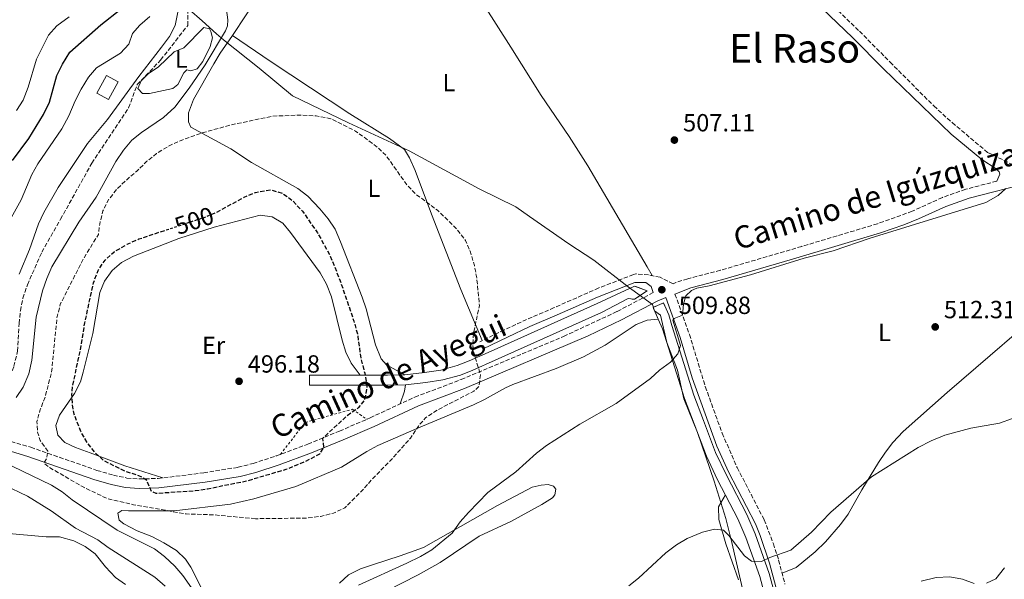
# Model space of a CAD drawing. Units: metres. Extents: x 573411 to 576851, y 4721881 to 4724231.
# Drawn here: x 576242 to 576640, y 4722881 to 4723107 of the extents above; entities that cross this region are included whole.
import ezdxf
from ezdxf.enums import TextEntityAlignment as Align

# ---------------------------------------------------------------- set-up
doc = ezdxf.new("R2010")
doc.units = ezdxf.units.M
doc.header["$MEASUREMENT"] = 0
for name, pattern in [('DGN Style 2', [1.7399219301090239, 1.043953158065414, -0.6959687720436097]), ('DGN Style 3', [2.435890702152634, 1.739921930109024, -0.6959687720436097]), ('DGN Style 5', [1.217945351076317, 0.5219765790327072, -0.6959687720436097])]:
    doc.linetypes.add(name, pattern=pattern)
for name, color, linetype, lineweight in [('Balsa-alberca', 142, 'Continuous', 0), ('Camino', 7, 'DGN Style 3', 0), ('Canal de obra', 4, 'Continuous', 13), ('Cierre de canal-acequia', 4, 'DGN Style 5', 13), ('Cota de curva de nivel depresión directora', 30, 'Continuous', 0), ('Cota de punto acotado terreno', 7, 'Continuous', 0), ('Curva de nivel de depresión directora', 30, 'DGN Style 3', 30), ('Curva de nivel de depresión intermedia', 30, 'DGN Style 3', 0), ('Curva de nivel directora', 30, 'Continuous', 30), ('Curva de nivel intermedia', 30, 'Continuous', 0), ('de depresión directora no vista', 30, 'DGN Style 2', 30), ('Etiqueta de uso rústico', 92, 'Continuous', 0), ('Límite de municipio', 7, 'Continuous', 0), ('Línea de cambio de uso (parcela vista)', 92, 'Continuous', 0), ('Margen derecho', 7, 'Continuous', 0), ('Marquesina', 1, 'Continuous', 0), ('Pontón-alcantarilla (pasos de agua)', 1, 'DGN Style 2', 0), ('Punto acotado terreno (símbolo)', 7, 'Continuous', 0), ('Senda', 7, 'DGN Style 3', 0), ('Tela metálica o alambrada', 7, 'DGN Style 2', 0), ('Texto de Área (paraje) menor', 7, 'Continuous', 0)]:
    doc.layers.add(name, color=color, linetype=linetype, lineweight=lineweight)
doc.styles.add('Style-Arial', font='arial.ttf')

# ---------------------------------------------------------------- blocks, each defined once
blk = doc.blocks.new('5PATER')
at = {"layer": 'Balsa-alberca', "linetype": 'Continuous', "lineweight": 0}
h = blk.add_hatch(color=51, dxfattribs=at)
edge = h.paths.add_edge_path()
edge.add_ellipse((0, 0), major_axis=(-0.1095731443231308, -0.1110710700762829), ratio=0.9994222409660317, start_angle=0, end_angle=360)

msp = doc.modelspace()

# ---------------------------------------------------------------- linework, layer by layer
at = {"layer": 'Camino', "color": 7, "linetype": 'DGN Style 3', "lineweight": 0}
for points in [[(576565.6200000007, 4723117.480000001, 505.6900000000024), (576581.2800000004, 4723102.440000001, 506.4400000000023), (576593.640000001, 4723089.970000001, 507.3600000000006), (576611.3099999978, 4723072.260000001, 508.0899999999967), (576618.6799999995, 4723065.530000002, 508.4700000000012), (576633.0199999983, 4723053.550000003, 509.4799999999959), (576643.3099999989, 4723048.460000001, 509.9499999999972), (576645.9400000019, 4723047.800000002, 510.0899999999967), (576654.8200000001, 4723046.480000001, 510.6999999999972), (576673.3799999988, 4723050.87, 511.7700000000042), (576687.7600000022, 4723053.640000002, 512.3800000000048), (576708.4299999987, 4723056.970000003, 513.3000000000029), (576727.839999999, 4723059.510000002, 514.1999999999972), (576740.28, 4723060.260000001, 515), (576756.7899999992, 4723059.390000001, 515.8999999999943), (576769.9499999998, 4723057.850000001, 516.1100000000007), (576779.199999999, 4723055.939999999, 516.5599999999978), (576783.98, 4723054.520000001, 516.9199999999983), (576807.6999999997, 4723045.750000002, 517.2100000000065), (576819.9200000018, 4723041.529999999, 517.8600000000007), (576830.7899999992, 4723037.859999999, 518.0099999999948), (576835.2600000018, 4723036.790000001, 518.1499999999943), (576838.6700000004, 4723036.410000001, 518.179999999993)], [(576636.6700000004, 4723041.9, 509.9199999999983), (576624.149999999, 4723038.660000003, 509.4499999999971), (576614.7399999988, 4723035.310000001, 509.0500000000028), (576602.5399999992, 4723029.760000002, 509.0299999999989), (576588.5599999982, 4723024.730000002, 508.7400000000054), (576558.0100000021, 4723015.57, 508.4199999999981), (576525.1999999997, 4723005.95, 509.1999999999971), (576511.980000001, 4723002.540000001, 509.5), (576507.2299999989, 4723000.960000001, 509.7100000000065), (576506.109999999, 4723000.480000001, 509.9600000000063), (576500.8599999986, 4723003.150000001, 509.6600000000035), (576496.1400000001, 4723004.09, 508.8999999999943), (576491.1000000021, 4723004.500000002, 508.9100000000034), (576490.0699999994, 4723004.210000001, 508.8999999999943), (576476.0899999985, 4722998.800000002, 508.2899999999936), (576458.1000000018, 4722990.869999999, 507.679999999993), (576446.9899999985, 4722986.080000001, 506.7700000000041), (576437.9299999994, 4722981.850000001, 506.3800000000047), (576428.129999998, 4722977.130000002, 505.3999999999942)], [(576227.9699999976, 4722938.710000001, 508.8800000000048), (576236.5799999975, 4722937.5, 507.6900000000024), (576246.8999999973, 4722934.490000002, 505.9799999999959), (576273.5699999997, 4722925.180000001, 502.179999999993), (576280.2199999995, 4722923.230000001, 501.300000000003), (576285.6599999998, 4722922.100000001, 501.0000000000001), (576290.6499999987, 4722921.710000004, 500.8500000000058), (576298.2300000004, 4722921.910000001, 500.5399999999936), (576316.6799999997, 4722924.180000001, 499.550000000003), (576330.5699999991, 4722926.430000001, 499.4499999999971), (576336.5700000006, 4722927.970000001, 499.479999999996), (576345.8899999991, 4722930.990000002, 499.5899999999965), (576358.719999999, 4722935.810000002, 499.7700000000041), (576371.4999999999, 4722941.029999999, 500.1300000000047), (576383.8400000002, 4722946.4, 501.1499999999942), (576401.8700000015, 4722954.750000001, 503.1300000000047), (576420.5399999997, 4722961.840000001, 504.1900000000024), (576461.9200000018, 4722979.270000001, 507.2299999999958), (576483.5799999984, 4722989.34, 508.8099999999978), (576498.0599999981, 4722996.970000001, 509.9600000000063)], [(576506.8500000011, 4722996.350000001, 509.8300000000018), (576512.6700000016, 4722980.08, 510.5099999999949), (576519.0899999987, 4722958.980000002, 511.5700000000069), (576525.8999999971, 4722940.190000001, 512.3099999999978), (576531.9299999998, 4722926.33, 513.179999999993), (576542.850000001, 4722905.210000004, 514.550000000003), (576546.539999999, 4722895.59, 514.7599999999949), (576548.6800000003, 4722888.910000001, 515), (576551.2399999974, 4722879.28, 515.8999999999943)]]:
    msp.add_polyline3d(points, dxfattribs=at)
at = {"layer": 'Canal de obra', "color": 4, "linetype": 'Continuous', "lineweight": 13}
msp.add_polyline3d([(576359.3899999997, 4722959.51, 496.8999999999942), (576359.3799999999, 4722963.550000001, 496.8999999999942), (576383.6699999999, 4722963.58, 500.2400000000052), (576390.8300000001, 4722963.58, 501.6100000000006), (576397.7999999998, 4722963.77, 502.3699999999953), (576405.75, 4722964.630000001, 503.2799999999989), (576412.3499999996, 4722965.609999999, 503.5800000000018), (576418.9900000002, 4722967.5, 503.8800000000047), (576423.7400000002, 4722969.4, 504.3399999999965), (576432.6500000004, 4722973.350000001, 505.1000000000058), (576475.4800000004, 4722992.550000001, 507.5299999999989), (576490.5599999996, 4722999.58, 508.5899999999965), (576495.6100000005, 4722997.65, 509.6600000000035), (576490.4800000004, 4722994.25, 509.6600000000035), (576487.8899999997, 4722994.51, 508.7400000000052), (576477.1500000004, 4722988.890000001, 507.5299999999989), (576434.29, 4722969.67, 505.1000000000058), (576425.3099999996, 4722965.689999999, 504.3399999999965), (576420.2999999998, 4722963.67, 503.8800000000047), (576413.2000000002, 4722961.66, 503.5800000000018), (576406.2599999999, 4722960.630000001, 503.2799999999989), (576398.0700000003, 4722959.75, 502.3699999999953), (576390.8899999997, 4722959.550000001, 501.6100000000006), (576383.6699999999, 4722959.550000001, 500.2400000000052)], close=True, dxfattribs=at)
for points in [[(576490.5599999996, 4722999.58, 508.5899999999965), (576475.4800000004, 4722992.550000001, 507.5299999999989), (576432.6500000004, 4722973.350000001, 505.1000000000058), (576423.7400000002, 4722969.4, 504.3399999999965), (576418.9900000002, 4722967.5, 503.8800000000047), (576412.3499999996, 4722965.609999999, 503.5800000000018), (576405.75, 4722964.630000001, 503.2799999999989), (576397.7999999998, 4722963.77, 502.3699999999953), (576390.8300000001, 4722963.58, 501.6100000000006), (576383.6699999999, 4722963.58, 500.2400000000052), (576359.3799999999, 4722963.550000001, 496.8999999999942)], [(576487.8899999997, 4722994.51, 508.5899999999965), (576477.1500000004, 4722988.890000001, 507.5299999999989), (576434.29, 4722969.67, 505.1000000000058), (576425.3099999996, 4722965.689999999, 504.3399999999965), (576420.2999999998, 4722963.67, 503.8800000000047), (576413.2000000002, 4722961.66, 503.5800000000018), (576406.2599999999, 4722960.630000001, 503.2799999999989), (576398.0700000003, 4722959.75, 502.3699999999953), (576390.8899999997, 4722959.550000001, 501.6100000000006), (576383.6699999999, 4722959.550000001, 500.2400000000052), (576359.3899999997, 4722959.51, 496.8999999999942)], [(576543.6500000004, 4722872.76, 515.5800000000017), (576541.0800000001, 4722882.380000001, 514.9700000000012), (576535.4400000004, 4722898.130000001, 514.0599999999977), (576532.2000000002, 4722905.600000001, 513.6000000000058), (576524.0199999996, 4722921.41, 512.8399999999965), (576519.5700000003, 4722930.850000001, 512.3899999999994), (576514.6100000005, 4722943.92, 511.320000000007), (576510.7400000002, 4722954.220000001, 511.0200000000041), (576501.79, 4722982.26, 509.5), (576500, 4722986.27, 509.8099999999977), (576498.04, 4722990.92, 509.8099999999977), (576502.1500000004, 4722992.77, 509.8099999999977), (576504.4000000004, 4722987.92, 509.8099999999977), (576505.54, 4722983.689999999, 509.5), (576514.5199999996, 4722955.529999999, 511.0200000000041), (576518.3499999996, 4722945.33, 511.320000000007), (576523.25, 4722932.42, 512.3899999999994), (576527.6100000005, 4722923.180000001, 512.8399999999965), (576535.8200000003, 4722907.310000001, 513.6000000000058), (576539.1600000003, 4722899.600000001, 514.0599999999977), (576544.9000000004, 4722883.57, 514.9700000000012), (576547.54, 4722873.710000001, 515.5800000000017)], [(576547.54, 4722873.710000001, 515.5800000000017), (576544.9000000004, 4722883.57, 514.9700000000012), (576539.1600000003, 4722899.600000001, 514.0599999999977), (576535.8200000003, 4722907.310000001, 513.6000000000058), (576527.6100000005, 4722923.180000001, 512.8399999999965), (576523.25, 4722932.42, 512.3899999999994), (576518.3499999996, 4722945.33, 511.320000000007), (576514.5199999996, 4722955.529999999, 511.0200000000041), (576505.54, 4722983.689999999, 509.5), (576504.4000000004, 4722987.92, 509.8099999999977)], [(576543.6500000004, 4722872.76, 515.5800000000017), (576541.0800000001, 4722882.380000001, 514.9700000000012), (576535.4400000004, 4722898.130000001, 514.0599999999977), (576532.2000000002, 4722905.600000001, 513.6000000000058), (576524.0199999996, 4722921.41, 512.8399999999965), (576519.5700000003, 4722930.850000001, 512.3899999999994), (576514.6100000005, 4722943.92, 511.320000000007), (576510.7400000002, 4722954.220000001, 511.0200000000041), (576501.79, 4722982.26, 509.5), (576500, 4722986.27, 509.8099999999977)]]:
    msp.add_polyline3d(points, dxfattribs=at)
at = {"layer": 'Cierre de canal-acequia', "color": 4, "linetype": 'DGN Style 5', "lineweight": 13, "elevation": 496.8999999999942, "flags": 128}
msp.add_lwpolyline([(576359.3899999997, 4722959.51), (576359.3799999999, 4722963.550000001)], dxfattribs=at)
at = {"layer": 'Curva de nivel de depresión directora', "color": 30, "linetype": 'DGN Style 3', "lineweight": 30, "elevation": 500.0000000000006, "flags": 128}
msp.add_lwpolyline([(576319.7399999996, 4723028.470000002), (576321.8399999985, 4723029.360000002), (576332.9499999996, 4723035.4), (576337.5299999994, 4723037.37), (576343.6099999992, 4723038.430000001), (576348.3999999992, 4723037.050000003), (576352.4600000004, 4723034.12), (576356.5599999998, 4723029.75), (576362.5799999991, 4723021.070000002), (576367.7600000004, 4723011.700000001), (576371.7500000001, 4723001.66), (576377.2699999987, 4722985.450000001), (576378.6900000003, 4722980.29), (576380.17, 4722969.86), (576381.69, 4722964.410000001), (576382.5599999994, 4722958.750000002), (576381.5400000003, 4722953.610000002), (576378.9999999988, 4722950.390000002), (576374.2699999991, 4722946.99), (576364.6299999988, 4722938.100000001), (576365.0299999989, 4722934.320000002), (576363.3799999993, 4722931.76), (576359.6699999989, 4722929.67), (576349.8299999996, 4722925.500000001), (576334.2899999984, 4722920.900000001), (576318.230000001, 4722917.610000002), (576313.1799999994, 4722916.880000004), (576297.4599999995, 4722915.82), (576295.5999999997, 4722916.580000001), (576293.5999999992, 4722921.230000002), (576290.5399999992, 4722923.029999999), (576285.49, 4722924.600000001), (576276.5200000001, 4722929.010000001), (576272.7899999997, 4722932.340000001), (576269.7299999997, 4722936.29), (576267.1199999991, 4722940.820000002), (576264.3699999999, 4722947.9), (576263.6700000003, 4722952.070000002), (576263.5099999993, 4722956), (576263.8099999987, 4722959.34), (576266.8199999996, 4722973.289999999), (576268.6999999993, 4722984.760000001), (576272.2099999986, 4723000.880000001), (576274.0399999992, 4723005.880000001), (576276.869999999, 4723010), (576280.5900000005, 4723013.449999999), (576285.7499999994, 4723016.430000001), (576290.5399999992, 4723018.600000001), (576301.5799999988, 4723022.250000001)], dxfattribs=at)
at = {"layer": 'Curva de nivel de depresión intermedia', "color": 30, "linetype": 'DGN Style 3', "lineweight": 0, "elevation": 505, "flags": 128}
msp.add_lwpolyline([(576337.600000001, 4722905.669999998), (576320.530000001, 4722907.249999999), (576309.5700000018, 4722907.600000001), (576288.2800000017, 4722911.33), (576278.0800000003, 4722913.63), (576267.47, 4722918.76), (576254.2700000012, 4722926.46), (576252.1700000003, 4722928.159999999), (576253.2400000008, 4722929.819999999), (576253.7900000006, 4722932.910000001), (576250.7000000017, 4722937.199999998), (576249.6100000008, 4722940.56), (576249.3499999995, 4722944.889999999), (576250.7000000017, 4722949.699999999), (576252.7500000013, 4722955.090000001), (576255.2800000014, 4722964.840000001), (576257.4500000018, 4722986.74), (576258.7700000006, 4722992.199999999), (576268.1800000007, 4723010.720000001), (576274.2000000001, 4723020.420000001), (576274.6900000018, 4723024.609999999), (576275.9600000014, 4723029.899999999), (576278.4300000012, 4723034.660000001), (576281.5200000004, 4723038.59), (576285.2000000017, 4723042.17), (576289.7200000011, 4723045.96), (576293.7500000012, 4723049.949999999), (576297.6500000015, 4723053.079999999), (576302.4700000007, 4723056.009999999), (576306.6700000005, 4723058.039999999), (576316.4600000007, 4723061.51), (576327.1500000015, 4723064.489999999), (576344.5000000009, 4723068.159999999), (576356.3899999999, 4723068.62), (576362.0700000017, 4723068.249999999), (576367.9600000015, 4723067.140000001), (576377.9300000004, 4723062.100000001), (576386.0599999997, 4723056.230000001), (576390.120000001, 4723052.470000001), (576398.730000001, 4723040.340000001), (576402.1799999998, 4723036.720000001), (576411.0600000002, 4723030.15), (576418.6200000019, 4723022.74), (576422.3700000002, 4723017.92), (576424.2900000003, 4723013.300000002), (576425.8900000006, 4723007.87), (576426.8400000005, 4723002.960000002), (576427.9400000003, 4722991.609999998), (576425.6100000013, 4722980.890000002), (576425.190000001, 4722975.869999999), (576425.570000001, 4722973.229999999), (576428.3400000005, 4722963.759999999), (576427.7500000002, 4722958.970000001), (576425.6400000004, 4722957.149999999), (576410.9599999996, 4722949.539999999), (576406.1300000016, 4722946.390000002), (576403.2900000007, 4722943.01), (576400.070000002, 4722938.189999999), (576392.8400000012, 4722930.019999999), (576384.4800000016, 4722921.46), (576381.0500000007, 4722917.48), (576373.5899999996, 4722910.060000001), (576369.0700000001, 4722907.92), (576363.8300000008, 4722906.63), (576358.6200000006, 4722905.939999999), (576337.600000001, 4722905.669999998)], dxfattribs=at)
at = {"layer": 'Curva de nivel directora', "color": 30, "linetype": 'Continuous', "lineweight": 30, "elevation": 525.0000000000001, "flags": 128}
msp.add_lwpolyline([(576239.51, 4723050.289999999), (576246.1299999985, 4723059.130000002), (576251.9699999989, 4723068.760000001), (576254.4900000002, 4723073.77), (576257.4299999995, 4723084.61), (576259.6600000003, 4723089.080000001), (576262.6100000007, 4723093.949999999), (576275.15, 4723104.960000002), (576283.3399999997, 4723111.54)], dxfattribs=at)
at = {"layer": 'Curva de nivel intermedia', "color": 30, "linetype": 'Continuous', "lineweight": 0, "flags": 128}
for points, elevation in [([(576325.6800000007, 4723111.96), (576326.4699999997, 4723107.019999998), (576326.2100000004, 4723104.630000001), (576325.4900000008, 4723102.630000001), (576317.2100000016, 4723088.869999998), (576310.8200000012, 4723079.489999999), (576304.9600000007, 4723071.789999999), (576300.4400000012, 4723067.649999999), (576291.5600000008, 4723061.560000001), (576287.6200000001, 4723058.470000001), (576284.2500000016, 4723054.439999999), (576281.1700000016, 4723049.819999999), (576273.2099999998, 4723035.480000001), (576266.3099999998, 4723025.38), (576255.3799999999, 4723007.369999999), (576253.3100000002, 4723002.609999998), (576251.6800000007, 4722997.619999999), (576249.0900000001, 4722987.029999999), (576247.3300000011, 4722969.630000001), (576246.0700000003, 4722964.099999999), (576243.8600000021, 4722958.759999999), (576241.0000000009, 4722954.529999999)], 510), ([(576299.7000000012, 4723096.060000001), (576302.8300000007, 4723100.33), (576305.0900000003, 4723104.779999998), (576306.2700000005, 4723110.140000001)], 515.0000000000001), ([(576235.070000001, 4723020.099999999), (576243.0400000017, 4723034.439999999), (576247.3300000011, 4723044.550000002), (576249.7200000003, 4723048.939999999), (576259.4099999999, 4723063.029999999), (576262.2000000017, 4723068.32), (576264.780000001, 4723074.4), (576267.2100000007, 4723079.060000001), (576270.1800000012, 4723083.83), (576273.4400000002, 4723087.619999999), (576283.0300000013, 4723093.56), (576286.4500000011, 4723097.21), (576287.9500000009, 4723101.54), (576290.9400000017, 4723104.859999998), (576294.9699999995, 4723108.399999999)], 520), ([(576241.1500000008, 4723070.459999999), (576243.8399999996, 4723074.670000001), (576245.810000001, 4723079.859999998), (576249.230000001, 4723091.220000001), (576254.0200000008, 4723100.889999999), (576257.4100000017, 4723104.56), (576262.4299999997, 4723108.220000001)], 530.0000000000001), ([(576242.2400000015, 4723004.329999999), (576246.3400000008, 4723014.359999998), (576249.9700000007, 4723024.759999999), (576252.1200000009, 4723029.279999998), (576257.9300000002, 4723039.300000001), (576269.7200000008, 4723057.180000001), (576277.8600000013, 4723066.850000001), (576290.5100000004, 4723084.140000001), (576299.7000000012, 4723096.060000001)], 515.0000000000001), ([(576379.1399999995, 4722878.789999999), (576398.5900000001, 4722887.67), (576404.2200000006, 4722890.42), (576408.6799999997, 4722893.06), (576416.8899999995, 4722899.890000001), (576420.2100000011, 4722904.42), (576423.49, 4722908.189999999), (576431.3500000011, 4722916.259999999), (576442.6700000003, 4722924.640000001), (576450.9800000006, 4722932.07), (576454.9900000005, 4722935.189999999), (576468.4400000018, 4722943.890000001), (576483.1600000004, 4722952.149999999), (576496.9699999995, 4722962.220000001), (576500.6399999995, 4722965.63), (576505.0700000019, 4722968.92), (576508.0100000012, 4722972.25), (576509.0599999995, 4722975.539999999), (576505.9300000002, 4722985.8), (576506.4700000011, 4722986.510000001), (576509.890000001, 4722987.850000001), (576510.3500000014, 4722992.310000001), (576511.2000000008, 4722995.61), (576513.5600000012, 4722997.730000001), (576515.6900000012, 4722998.659999998), (576520.5999999997, 4722999.62), (576537.2699999998, 4723004.140000001), (576559.0200000004, 4723010.840000001), (576570.6200000008, 4723013.750000001), (576585.6600000013, 4723018.930000001), (576632.2600000005, 4723033.34), (576637.2900000018, 4723036.100000001), (576640.3200000006, 4723038.92)], 510), ([(576488.2900000003, 4722878.550000002), (576492.1900000006, 4722881.679999998), (576503.1000000006, 4722891.929999999), (576507.4700000002, 4722895.09), (576511.7800000019, 4722897.630000001), (576517.9199999997, 4722900.26), (576522.77, 4722901.46), (576526.4100000013, 4722901.010000001), (576528.6300000007, 4722898.949999999), (576534.9100000015, 4722890.730000001), (576537.7300000001, 4722888.58), (576541.7100000011, 4722888.38), (576545.1700000011, 4722890.069999999), (576553.6400000001, 4722892.970000001), (576561.9999999999, 4722900.3), (576569.7000000001, 4722908.369999998), (576586.1799999999, 4722922.529999998), (576604.98, 4722934.350000001), (576610.1700000003, 4722937.130000001), (576615.7600000004, 4722939.429999999), (576626.2200000009, 4722942.189999999), (576637.8500000006, 4722944.199999998), (576643.0099999994, 4722946.179999999)], 515.0000000000001), ([(576235.5100000014, 4722928.76), (576255.2999999993, 4722919.17), (576259.5599999996, 4722916.55)], 510), ([(576236.05, 4722919.390000001), (576245.600000001, 4722914.800000002), (576255.0500000012, 4722908.849999999), (576265, 4722901.909999999), (576273.9699999999, 4722897.210000001), (576278.0900000016, 4722894.079999999), (576296.9400000008, 4722882.109999999), (576301.1699999998, 4722878.48)], 515.0000000000001), ([(576259.5599999996, 4722916.55), (576263.5899999996, 4722913.319999999), (576281.7700000006, 4722900.979999999), (576296.8400000002, 4722893.46), (576300.8200000012, 4722890.440000001), (576304.9800000007, 4722886.52), (576308.2900000011, 4722882.779999998), (576313.6199999999, 4722875.04)], 510), ([(576236.3700000019, 4722899.890000001), (576253.1600000003, 4722898.38), (576258.4300000009, 4722898.300000002), (576264.2600000004, 4722896.720000001), (576268.8400000001, 4722894.449999998), (576272.8600000012, 4722891.48), (576276.9800000007, 4722886.220000001), (576281.0500000009, 4722881.890000001), (576285.1700000004, 4722879.060000001)], 520), ([(576636.3500000008, 4722881.359999998), (576639.8300000011, 4722885.84)], 520), ([(576606.2100000016, 4722880.509999999), (576612.2900000013, 4722881.970000001), (576617.7899999998, 4722882.21), (576622.8400000014, 4722881.300000001), (576627.5500000009, 4722879.550000001)], 520), ([(576632.550000001, 4722879.67), (576636.3500000008, 4722881.359999998)], 520)]:
    msp.add_lwpolyline(points, dxfattribs=dict(at, elevation=elevation))
at = {"layer": 'de depresión directora no vista', "color": 30, "linetype": 'DGN Style 2', "lineweight": 30, "elevation": 500.000000000001, "flags": 128}
msp.add_lwpolyline([(576301.5799999988, 4723022.250000001), (576317.2299999995, 4723027.420000001), (576319.7399999996, 4723028.470000002)], dxfattribs=at)
at = {"layer": 'Límite de municipio', "color": 7, "linetype": 'Continuous', "lineweight": 0}
msp.add_polyline3d([(576534.0700000003, 4722877.359999999, 516.87), (576531.6700000018, 4722887.869999999, 515.77), (576529.7300000004, 4722896.029999999, 515.09), (576527.4100000003, 4722905.779999999, 514.41), (576522.6499999985, 4722920.890000001, 513.41), (576515.9600000009, 4722940.439999999, 511.92), (576510.4400000013, 4722954.01, 511.2), (576507.8500000016, 4722965.57, 510.5700000000001), (576503.620000001, 4722976.74, 509.92), (576501.0300000012, 4722987.790000001, 509.9), (576498.6099999994, 4722989.560000001, 509.79), (576497.7100000009, 4722992.100000001, 509.79), (576488.0100000016, 4722999.300000001, 508.8), (576474.0899999999, 4723010.040000001, 507.94), (576464.0100000016, 4723016.609999999, 507.35), (576448.1799999997, 4723027.609999999, 506.08), (576442.5700000003, 4723031.51, 505.77), (576427.7800000012, 4723038.810000001, 505.26), (576399.5899999999, 4723054.189999999, 505.2), (576375.1099999994, 4723065.51, 505.22), (576352.5399999992, 4723076.34, 505.36), (576339, 4723087.59, 506.35), (576324.7100000009, 4723098.970000001, 509.22), (576321.7699999996, 4723101.369999999, 510.62), (576316.0199999996, 4723106.680000001, 511.7), (576310.8099999987, 4723111.230000001, 513.71)], dxfattribs=at)
at = {"layer": 'Línea de cambio de uso (parcela vista)', "color": 92, "linetype": 'Continuous', "lineweight": 0, "extrusion": (0.1015814452368067, -0.01379974351483513, 0.9947315100380236), "elevation": -6124.560929885964, "flags": 128}
msp.add_lwpolyline([(4757563.246722552, 64329.08194267703), (4757560.572381512, 64329.08194267703), (4757555.280535863, 64330.15496160428)], dxfattribs=at)
at = {"layer": 'Línea de cambio de uso (parcela vista)', "color": 92, "linetype": 'Continuous', "lineweight": 0}
for points in [[(576374.75, 4723193.550000001, 506.6999999999971), (576368.0700000003, 4723172.810000001, 506.8500000000058), (576360.7699999996, 4723152.9, 507), (576358.2599999999, 4723147.789999999, 507.1600000000035), (576355.0599999996, 4723143.939999999, 507.2899999999936), (576352.1100000005, 4723139, 507.3099999999977), (576346.8700000001, 4723128.930000001, 507.4600000000065), (576333.8499999996, 4723109.039999999, 507.6100000000006), (576328.2400000002, 4723100.77, 508.0599999999977)], [(576374.75, 4723193.550000001, 506.6999999999971), (576381.2699999996, 4723185.730000001, 506.2400000000052), (576387.7699999996, 4723176.810000001, 505.3300000000018), (576398.8799999999, 4723160.180000001, 505.3099999999977), (576413.4299999997, 4723137.550000001, 505.4900000000052), (576424.7400000002, 4723121.050000001, 505.3500000000058), (576440.6299999999, 4723095.980000001, 504.7200000000012), (576452.8300000001, 4723076.430000001, 505.3300000000018), (576464.1299999999, 4723059.960000001, 506.3699999999953), (576471.6600000003, 4723048.15, 506.9600000000065), (576495.6600000003, 4723007.380000001, 508.6699999999983), (576497.6699999999, 4723003.789999999, 509.1399999999995)], [(576311.5300000003, 4723086.41, 511.3500000000058), (576309.8300000001, 4723086.890000001, 511.6600000000035), (576308.6500000004, 4723085.630000001, 511.6600000000035), (576306.1900000004, 4723080.939999999, 511.5500000000029), (576304.2599999999, 4723079.300000001, 511.5099999999948), (576294.7800000003, 4723077.33, 512.2700000000041), (576291.9500000002, 4723077.24, 512.4199999999983), (576290.1299999999, 4723079.350000001, 512.7200000000012), (576291.4299999997, 4723082.41, 512.570000000007), (576294.3200000003, 4723085.230000001, 512.2700000000041), (576298.4199999999, 4723088.130000001, 512.2700000000041), (576304.75, 4723094.08, 512.1100000000006), (576308.6100000005, 4723095.680000001, 511.8099999999977), (576316.7599999999, 4723103.9, 511.3500000000058), (576318.9600000001, 4723103.34, 511.1999999999971), (576319.5700000003, 4723102.350000001, 511.1999999999971), (576320.2000000002, 4723099.82, 511.0500000000029), (576319.25, 4723096.27, 511.0500000000029), (576316.2999999998, 4723090.26, 511.0500000000029), (576314, 4723087.24, 511.1999999999971), (576311.5300000003, 4723086.41, 511.3500000000058)], [(576328.2400000002, 4723100.77, 508.0599999999977), (576323.2699999996, 4723093.57, 508.070000000007), (576320.7300000004, 4723089.26, 508.070000000007), (576312.5700000003, 4723074.91, 507.7599999999948), (576310.5599999996, 4723069.51, 507.1600000000035), (576310.5099999999, 4723065.880000001, 506.3999999999942), (576311.4299999997, 4723063.699999999, 505.4900000000052), (576327.6299999999, 4723054.960000001, 503.0599999999977), (576335.9299999997, 4723049.439999999, 502.1600000000035), (576354.7199999997, 4723038.91, 502.75), (576358.7400000002, 4723035.83, 502.75), (576363.5899999999, 4723030.77, 502.75), (576366.9299999997, 4723026.689999999, 502.6000000000058), (576369.6900000004, 4723022.52, 502.6100000000006), (576371.8300000001, 4723017.380000001, 502.5200000000041), (576380.5899999999, 4722995.130000001, 501.9900000000052), (576382.1799999997, 4722990.390000001, 502), (576386.0099999999, 4722975.880000001, 502.2899999999936), (576388.2999999998, 4722970.25, 502.3000000000029), (576390.4699999997, 4722967.84, 502.3000000000029), (576395.54, 4722964.930000001, 502.75), (576397.7999999998, 4722963.77, 502.3699999999953)], [(576429.0199999996, 4722977.560000001, 505.4900000000052), (576420.4800000004, 4722998.199999999, 504.1100000000006), (576408.6100000005, 4723028.630000001, 504.5800000000018), (576402.0499999998, 4723046.16, 505.1900000000023), (576399.7400000002, 4723051.350000001, 505.1900000000023), (576397.7100000001, 4723054.76, 505.1900000000023), (576391.6299999999, 4723059.199999999, 505.3399999999965), (576375.6200000001, 4723069.09, 505.6399999999995), (576351.8099999996, 4723084.9, 505.75), (576343.4600000001, 4723090.4, 506.2599999999948), (576328.2400000002, 4723100.77, 508.0599999999977)], [(576379.8499999996, 4722963.57, 499.7100000000065), (576376.2000000002, 4722968.4, 498.8000000000029), (576373.9699999997, 4722972.859999999, 498.3500000000058), (576372.54, 4722977.74, 498.0399999999936), (576368.2199999997, 4722995.26, 498.0399999999936), (576366.2100000001, 4723000.310000001, 498.0399999999936), (576363.6600000003, 4723004.850000001, 498.0399999999936), (576351.6900000004, 4723021.210000001, 497.2799999999989), (576348.5499999998, 4723024.949999999, 497.2799999999989), (576344.25, 4723027.480000001, 497.2799999999989), (576339.4000000004, 4723028.16, 497.4400000000023), (576320.9100000003, 4723023.33, 497.1300000000047), (576306.6900000004, 4723018.810000001, 496.8300000000018), (576288.3700000001, 4723011.640000001, 496.8300000000018), (576283.5300000003, 4723009.029999999, 496.9799999999959), (576279.6699999999, 4723005.880000001, 497.2700000000041), (576276.5899999999, 4723001.59, 497.8500000000058), (576274.75, 4722996.99, 498.3300000000018), (576271.8799999999, 4722980.41, 498.3500000000058), (576268.0099999999, 4722964.880000001, 498.5), (576266.9699999997, 4722960.890000001, 499.1100000000006), (576264.5, 4722956.220000001, 499.7100000000065), (576258.5, 4722947.480000001, 500.6300000000047), (576257.0099999999, 4722943.230000001, 500.7799999999989), (576257.8099999996, 4722939.359999999, 500.7799999999989), (576260.5899999999, 4722936.460000001, 500.7799999999989), (576264.9500000002, 4722934.380000001, 500.6300000000047), (576270.7999999998, 4722932.230000001, 500.4700000000012), (576284.8399999999, 4722927.01, 499.1399999999995), (576300.2000000002, 4722922.15, 500.4400000000023)], [(576550.0700000003, 4722883.689999999, 515.4900000000052), (576555.7599999999, 4722885.949999999, 515.6399999999994), (576563.4800000004, 4722892.279999999, 516.1999999999971), (576567.6399999997, 4722896.380000001, 516.4100000000036), (576573.6900000004, 4722903.32, 516.2700000000041), (576576.7699999996, 4722907.439999999, 516.1000000000058), (576582.2999999998, 4722917.369999999, 515.6399999999994), (576589.0199999996, 4722928.310000001, 515.1900000000023), (576591.7400000002, 4722932.480000001, 514.7400000000052), (576594.75, 4722936.449999999, 514.1999999999971), (576598.9500000002, 4722940.850000001, 513.8699999999953), (576616.7199999997, 4722956.680000001, 513.6699999999983), (576662.0199999996, 4722995.58, 513.3000000000029), (576671.6974999999, 4723003.498000001, 512.9501000000018)], [(576500, 4722986.27, 509.8099999999977), (576495.6299999999, 4722985.76, 509.1999999999971), (576491.1699999999, 4722984.01, 509.0500000000029), (576478.6900000004, 4722975.779999999, 508.7400000000052), (576469.9299999997, 4722971, 508.2299999999959), (576458.9199999999, 4722966.25, 507.6900000000023), (576441.4500000002, 4722959.880000001, 507.2899999999936), (576438.4699999997, 4722958.51, 507.2200000000012), (576430.0300000003, 4722953.76, 506.6199999999953), (576425.4800000004, 4722951.689999999, 506.3899999999995), (576403.3099999996, 4722942.4, 504.7899999999936), (576386.8899999997, 4722935.210000001, 504.0399999999936), (576382.5, 4722932.82, 503.7599999999948), (576372.29, 4722926.5, 503.7299999999959), (576353.8300000001, 4722918.630000001, 504.3399999999965), (576336.9600000001, 4722913.74, 505), (576327.5499999998, 4722911.51, 505.3999999999942), (576304.6900000004, 4722908.91, 506.1600000000035), (576286.2800000003, 4722908.800000001, 506.4700000000012), (576283.5899999999, 4722909.02, 506.7700000000041), (576282.0199999996, 4722907.9, 506.7700000000041), (576282.5, 4722905.02, 506.7700000000041), (576284.4100000003, 4722903.600000001, 506.7700000000041), (576289.7800000003, 4722900.789999999, 506.7700000000041), (576295.6799999997, 4722898.480000001, 506.7700000000041), (576300.6399999997, 4722895.960000001, 506.9199999999983), (576305.7100000001, 4722892.850000001, 507.070000000007), (576309.2699999996, 4722889.359999999, 507.7100000000065), (576311.4199999999, 4722886.060000001, 508.2899999999936), (576315.5599999996, 4722878.199999999, 508.5899999999965)], [(576371.4299999997, 4722879.66, 507.8300000000018), (576375.1200000001, 4722883.029999999, 507.679999999993), (576379.9000000004, 4722885.390000001, 507.8300000000018), (576384.7599999999, 4722887.109999999, 507.8300000000018), (576395.9600000001, 4722890.65, 508.7400000000052), (576405.3799999999, 4722894.01, 509.0099999999948), (576435.29, 4722910.939999999, 510.25), (576449.2699999996, 4722918.350000001, 510.570000000007), (576452.8899999997, 4722919.24, 510.7200000000012), (576455.7300000004, 4722919.480000001, 510.7200000000012), (576457.8799999999, 4722918.76, 511.1699999999983), (576458.79, 4722917.58, 511.320000000007), (576458.4199999999, 4722915.289999999, 511.6300000000047), (576457.3899999997, 4722914.08, 511.6300000000047), (576453.1500000004, 4722911.4, 511.6300000000047), (576440.6500000004, 4722904.529999999, 511.6300000000047), (576427.8899999997, 4722898.630000001, 511.6300000000047), (576412.0700000003, 4722887.980000001, 511.4799999999959), (576403.1799999997, 4722883.029999999, 511.320000000007), (576383.9500000002, 4722873.26, 511.0200000000041)], [(576532.4962999999, 4722881.058499999, 516.5574999999953), (576527.4000000004, 4722895.52, 515.3000000000029), (576524.5300000003, 4722905.390000001, 514.3899999999994), (576524.3700000001, 4722910.449999999, 514.0399999999936), (576527.1699999999, 4722915.32, 513.1300000000047)]]:
    msp.add_polyline3d(points, dxfattribs=at)
at = {"layer": 'Margen derecho', "color": 7, "linetype": 'Continuous', "lineweight": 0}
for points in [[(576562.9999999988, 4723114.77, 505.6900000000024), (576578.6400000007, 4723099.760000001, 506.4400000000023), (576590.999999999, 4723087.290000003, 507.3600000000006), (576618.2899999983, 4723060.92, 508.6100000000006), (576630.6099999986, 4723050.66, 509.4799999999959), (576636.3900000011, 4723046.9, 509.7799999999989), (576637.6000000003, 4723045.730000001, 509.7799999999989), (576637.9099999988, 4723044.690000001, 509.7799999999989), (576636.6700000004, 4723041.9, 509.9199999999983)], [(576650.7399999987, 4723041.570000002, 510.4100000000035), (576625.6099999985, 4723035.080000001, 509.4600000000065), (576616.1900000017, 4723031.750000001, 509.0500000000028), (576605.1099999996, 4723026.67, 509.0500000000028), (576599.2100000011, 4723024.350000001, 508.9299999999931), (576589.7399999984, 4723021.08, 508.7400000000054), (576554.3099999985, 4723010.470000002, 508.4900000000051), (576526.2199999989, 4723002.250000001, 509.1999999999971), (576513.1799999989, 4722998.890000002, 509.5), (576506.8500000011, 4722996.350000001, 509.8300000000018)], [(576498.0599999981, 4722996.970000001, 509.9600000000063), (576497.230000001, 4722999.340000001, 509.6600000000035), (576495.0699999996, 4723000.95, 508.8999999999943), (576490.6399999993, 4723001.040000001, 508.8999999999943), (576475.5499999997, 4722995.12, 508.2200000000012), (576459.3700000015, 4722987.980000001, 507.679999999993), (576448.2800000005, 4722983.2, 506.7700000000041), (576439.2300000002, 4722978.970000002, 506.3800000000047), (576429.5000000005, 4722974.279999999, 505.3999999999942)], [(576237.3799999978, 4722933.350000001, 507.4199999999983), (576245.7199999995, 4722930.840000001, 505.9799999999959), (576272.3999999985, 4722921.529999999, 502.179999999993), (576279.2899999997, 4722919.510000001, 501.300000000003), (576285.1299999979, 4722918.290000003, 501.0000000000001), (576290.6599999999, 4722917.87, 500.8500000000058), (576298.5199999989, 4722918.08, 500.5399999999936), (576317.2299999995, 4722920.380000001, 499.550000000003), (576331.3599999981, 4722922.670000002, 499.4499999999971), (576337.6400000012, 4722924.280000002, 499.479999999996), (576347.1599999986, 4722927.37, 499.5899999999965), (576360.1200000005, 4722932.24, 499.7700000000041), (576372.9999999995, 4722937.490000002, 500.1300000000047), (576385.4099999992, 4722942.900000002, 501.1499999999942), (576403.36, 4722951.210000004, 503.1300000000047), (576421.9699999979, 4722958.28, 504.1900000000024), (576471.7899999978, 4722979.460000001, 507.8300000000019), (576485.2999999995, 4722985.910000001, 508.8099999999978), (576499.6700000018, 4722993.480000002, 509.9600000000063), (576503.2100000001, 4722994.900000001, 509.8399999999967), (576508.9499999977, 4722978.859999999, 510.5099999999949), (576513.8099999992, 4722962.5, 511.3600000000005), (576523.7699999993, 4722934.960000001, 512.5200000000042), (576528.4099999995, 4722924.630000002, 513.179999999993), (576539.2999999992, 4722903.580000001, 514.550000000003), (576541.159999999, 4722898.940000001, 514.6399999999995), (576544.9400000009, 4722887.78, 515), (576547.5100000014, 4722878.110000002, 515.9100000000036)]]:
    msp.add_polyline3d(points, dxfattribs=at)
at = {"layer": 'Marquesina', "color": 1, "linetype": 'Continuous', "lineweight": 0}
msp.add_polyline3d([(576282.1699999999, 4723081.949999999, 517.4199999999983), (576278.29, 4723074.83, 518.0200000000041), (576273.5300000003, 4723077.42, 518.4799999999959), (576277.4100000003, 4723084.539999999, 517.8699999999953)], close=True, dxfattribs=at)
msp.add_polyline3d([(576278.29, 4723074.83, 518.0200000000041), (576273.5300000003, 4723077.42, 518.4799999999959), (576277.4100000003, 4723084.539999999, 517.8699999999953), (576282.1699999999, 4723081.949999999, 517.4199999999983), (576278.29, 4723074.83, 518.0200000000041)], dxfattribs=at)
at = {"layer": 'Pontón-alcantarilla (pasos de agua)', "color": 1, "linetype": 'DGN Style 2', "lineweight": 0, "elevation": 509.8099999999977, "flags": 128}
msp.add_lwpolyline([(576500, 4722986.27), (576498.04, 4722990.92), (576502.1500000004, 4722992.77), (576504.4000000004, 4722987.92)], dxfattribs=at)
at = {"layer": 'Pontón-alcantarilla (pasos de agua)', "color": 1, "linetype": 'DGN Style 2', "lineweight": 0}
msp.add_polyline3d([(576490.5599999996, 4722999.58, 508.5899999999965), (576495.6100000005, 4722997.65, 509.6600000000035), (576490.4800000004, 4722994.25, 509.6600000000035), (576487.8899999997, 4722994.51, 508.7400000000052)], dxfattribs=at)
at = {"layer": 'Senda', "color": 7, "linetype": 'DGN Style 3', "lineweight": 0}
msp.add_polyline3d([(576227.9699999976, 4722938.710000001, 508.8800000000048), (576230.6599999988, 4722946.010000002, 510.3899999999995), (576234.32, 4722954.82, 511.4600000000065), (576237.5199999985, 4722960.84, 512.2100000000064), (576240.0699999989, 4722967.189999999, 512.6699999999983), (576241.5799999976, 4722973.330000003, 512.6699999999983), (576242.1799999989, 4722984.49, 512.9700000000012), (576242.6999999997, 4722989.619999999, 512.9700000000012), (576243.7300000001, 4722994.710000001, 512.8200000000071), (576245.5499999997, 4723000.109999999, 512.8200000000071), (576251.3399999987, 4723013.279999999, 512.6699999999983), (576258.8700000012, 4723026.520000001, 512.4900000000052), (576271.5, 4723049.150000001, 512.9900000000054), (576286.3799999995, 4723071.470000002, 513.5399999999936), (576289.8599999998, 4723080.9, 514.5099999999948), (576299.2899999977, 4723090.820000002, 514.2400000000052), (576310.1999999976, 4723104.720000001, 513.7700000000041), (576310.1999999976, 4723113.650000002, 513.9900000000054), (576309.2399999988, 4723125.160000001, 514.4700000000012)], dxfattribs=at)
at = {"layer": 'Tela metálica o alambrada', "color": 7, "linetype": 'DGN Style 2', "lineweight": 0}
msp.add_polyline3d([(576347.6200000001, 4722931.640000001, 499.6100000000006), (576357.6900000004, 4722944.560000001, 498.8500000000058), (576376.7300000004, 4722949.850000001, 500.3699999999953), (576382.4400000004, 4722945.789999999, 501.0399999999936)], dxfattribs=at)

# ---------------------------------------------------------------- block references
at = {"layer": 'Punto acotado terreno (símbolo)', "color": 7, "linetype": 'Continuous', "lineweight": 0, "xscale": 10, "yscale": 10, "zscale": 10}
for p in [(576506.6000000008, 4723058.500000001, 507.1100000000015), (576501.5399999982, 4722998.100000001, 509.8800000000047), (576611.86, 4722983.090000001, 512.3099999999986), (576330.9400000002, 4722961.140000002, 496.1799999999935)]:
    msp.add_blockref('5PATER', p, dxfattribs=at)

# ---------------------------------------------------------------- texts
at = {"color": 7, "linetype": 'Continuous', "lineweight": 0, "style": 'Style-Arial'}
for s, rotation, p in [('Camino de Igúzquiza', 17.186, (576589.158502974, 4723031.630610188, 508.3300000000018)), ('Camino de Ayegui', 24.50300000000001, (576393.0076819103, 4722958.927639325, 499.7799999999989))]:
    msp.add_text(s, height=9, rotation=rotation, dxfattribs=at).set_placement(p, align=Align.CENTER)
at = {"layer": 'Cota de curva de nivel depresión directora', "color": 30, "linetype": 'Continuous', "lineweight": 0, "style": 'Style-Arial'}
msp.add_text('500', height=7.000000000000002, rotation=18.28671, dxfattribs=at).set_placement((576312.8268992343, 4723025.960500062, 500), align=Align.MIDDLE_CENTER)
at = {"layer": 'Cota de punto acotado terreno', "color": 7, "linetype": 'Continuous', "lineweight": 0, "style": 'Style-Arial'}
for s, p in [('507.11', (576510.1000000014, 4723062.000000001, 507.1100000000006)), ('509.88', (576508.3600000005, 4722988.310000001, 509.8800000000047)), ('512.31', (576615.3599999985, 4722986.59, 512.3099999999977)), ('496.18', (576334.4400000009, 4722964.640000002, 496.179999999993))]:
    msp.add_text(s, height=7.000000000000002, dxfattribs=at).set_placement(p)
at = {"layer": 'Etiqueta de uso rústico', "color": 92, "linetype": 'Continuous', "lineweight": 0, "style": 'Style-Arial'}
for s, p in [('L', (576307.64142038, 4723091.210010001, 511.9400000000023)), ('L', (576415.6214203791, 4723081.690009999, 505.1600000000035)), ('L', (576385.3514203804, 4723039.080010001, 504.1100000000006)), ('L', (576591.4014203806, 4722980.88001, 511.9499999999971)), ('Er', (576320.6654566064, 4722975.640010001, 496.4199999999983))]:
    msp.add_text(s, height=7.000000000000002, dxfattribs=at).set_placement(p, align=Align.MIDDLE_CENTER)
at = {"layer": 'Texto de Área (paraje) menor', "color": 7, "linetype": 'Continuous', "lineweight": 0, "style": 'Style-Arial'}
msp.add_text('El Raso', height=11.5, dxfattribs=at).set_placement((576555.1478153762, 4723095.520010002, 505.6900000000023), align=Align.MIDDLE_CENTER)

doc.saveas('drawing.dxf')
